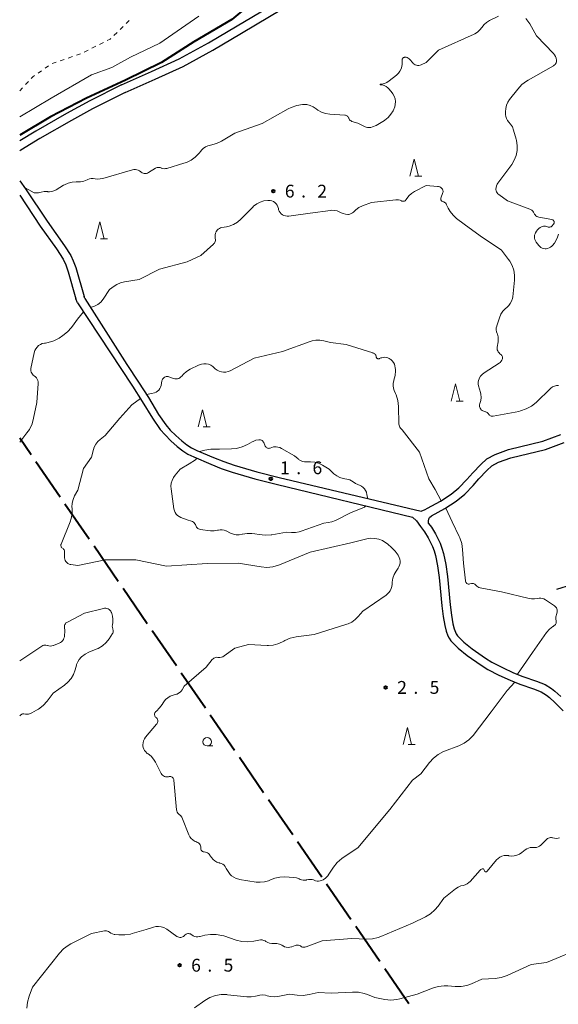
# Model space of a CAD drawing. Units: metres. Extents: x -82000 to -80000, y 33000 to 34500.
# Drawn here: x -82000 to -81842, y 33384 to 33672 of the extents above; entities that cross this region are included whole.
import ezdxf

# ---------------------------------------------------------------- set-up
doc = ezdxf.new("R2010")
doc.units = ezdxf.units.M
for name, color, linetype, lineweight in [('110600_大字・町・丁目界', 7, 'Continuous', 40), ('210100_道路縁(街区線)', 7, 'Continuous', 30), ('630100_植生界', 7, 'Continuous', 30), ('633100_広葉樹林', 7, 'Continuous', 13), ('633200_針葉樹林', 7, 'Continuous', 13), ('710100_等高線(計曲線)', 7, 'Continuous', 40), ('710200_等高線(主曲線)', 7, 'Continuous', 13), ('731200_図化機測定による標高点', 7, 'Continuous', 40)]:
    doc.layers.add(name, color=color, linetype=linetype, lineweight=lineweight)
doc.styles.add('Style-WORKING', font='MS Gothic.ttf')

msp = doc.modelspace()

# ---------------------------------------------------------------- linework, layer by layer
at = {"layer": '110600_大字・町・丁目界', "linetype": 'Continuous', "lineweight": 40}
for p, q in [((-81996.676, 33544.704), (-82000, 33549.53)), ((-81988.168, 33532.351), (-81995.258, 33542.645)), ((-81979.659, 33519.998), (-81986.75, 33530.292)), ((-81971.151, 33507.644), (-81978.241, 33517.939)), ((-81962.642, 33495.291), (-81969.733, 33505.585)), ((-81954.134, 33482.938), (-81961.224, 33493.232)), ((-81945.625, 33470.584), (-81952.715, 33480.879)), ((-81937.117, 33458.231), (-81944.207, 33468.525)), ((-81928.608, 33445.878), (-81935.698, 33456.172)), ((-81920.099, 33433.524), (-81927.19, 33443.819)), ((-81911.591, 33421.171), (-81918.681, 33431.465)), ((-81903.082, 33408.818), (-81910.173, 33419.112)), ((-81894.574, 33396.464), (-81901.664, 33406.759)), ((-81886.065, 33384.111), (-81893.156, 33394.405))]:
    msp.add_line(p, q, dxfattribs=at)
at = {"layer": '210100_道路縁(街区線)', "linetype": 'Continuous', "lineweight": 30, "flags": 128}
for points in [[(-81970.18, 33652.92), (-81961.39, 33656.82), (-81953.31, 33660.54), (-81944.7, 33665.22), (-81936.34, 33670.16), (-81920.36, 33679.68), (-81912.99, 33683.44)], [(-81969.08, 33650.67), (-81960.36, 33654.54), (-81952.18, 33658.31), (-81943.46, 33663.05), (-81935.07, 33668.01), (-81919.15, 33677.49), (-81912.17, 33681.05)], [(-81970.18, 33652.92), (-81979.45, 33648.25), (-81986.29, 33644.51), (-81995.32, 33639.34), (-82000, 33636.49)], [(-81969.08, 33650.67), (-81978.72, 33645.88), (-81984.84, 33642.52), (-81994.07, 33637.19), (-81999.67, 33633.79), (-82000, 33633.59)], [(-82000, 33624.87), (-81998.31, 33622.47), (-81991.97, 33612.99), (-81986.86, 33605.85), (-81985.07, 33603.02), (-81984.3, 33601.4), (-81983.61, 33599.47), (-81981.12, 33590.97)], [(-82000, 33620.59), (-81993.99, 33611.61), (-81989.2, 33604.93), (-81987.28, 33601.93), (-81986.51, 33600.25), (-81985.81, 33598.24), (-81983.54, 33590.31)], [(-81983.12, 33589.17), (-81983.54, 33590.31)], [(-81980.92, 33590.43), (-81981.12, 33590.97)], [(-81980.92, 33590.43), (-81968.64, 33571.13), (-81965.21, 33565.96), (-81962.34, 33561.42), (-81959.33, 33556.51), (-81957.21, 33553.42), (-81955.91, 33551.93), (-81954.29, 33550.31), (-81952.59, 33548.77), (-81951.05, 33547.57), (-81949.73, 33546.77), (-81948.12, 33545.97), (-81943.25, 33543.87), (-81940.27, 33542.7), (-81937.18, 33541.63), (-81930.58, 33539.7), (-81924.06, 33538.08), (-81882.45, 33528.2)], [(-81983.12, 33589.17), (-81970.4, 33569.98), (-81966.98, 33564.82), (-81964.12, 33560.31), (-81961.09, 33555.37), (-81958.87, 33552.13), (-81957.45, 33550.5), (-81955.74, 33548.78), (-81953.94, 33547.16), (-81952.25, 33545.83), (-81950.74, 33544.92), (-81949.01, 33544.06), (-81944.05, 33541.93), (-81941.01, 33540.72), (-81937.82, 33539.62), (-81931.13, 33537.66), (-81924.56, 33536.03), (-81885.06, 33526.49)], [(-81880.65, 33529.06), (-81876.84, 33531.12), (-81873.75, 33533.18), (-81871.44, 33535.02), (-81869.12, 33537.46), (-81867.42, 33539.38), (-81865.03, 33541.9), (-81863.25, 33543.5), (-81860.86, 33544.8), (-81856.93, 33546.24), (-81846.85, 33548.65), (-81841.61, 33550.63)], [(-81879.46, 33526.86), (-81875.54, 33528.98), (-81872.28, 33531.16), (-81869.74, 33533.17), (-81867.28, 33535.77), (-81865.58, 33537.68), (-81863.28, 33540.11), (-81861.8, 33541.45), (-81859.83, 33542.51), (-81856.21, 33543.84), (-81846.11, 33546.26), (-81840.63, 33548.32)], [(-81882.45, 33528.2), (-81881.36, 33528.68), (-81880.65, 33529.06)], [(-81885.06, 33526.49), (-81883.84, 33525.4), (-81882.7, 33523.75), (-81881.53, 33522.17), (-81880.45, 33520.38), (-81879.18, 33517.87), (-81878.69, 33516.64), (-81878.29, 33515.27), (-81877.67, 33512.18), (-81877.24, 33508.86), (-81876.47, 33500.53), (-81876.05, 33497.4), (-81875.58, 33494.76), (-81875.17, 33493.13), (-81874.69, 33491.78), (-81874.3, 33491.06), (-81873.78, 33490.32), (-81873.16, 33489.58), (-81871.66, 33488.11), (-81869.06, 33486), (-81864.94, 33483.15), (-81862.96, 33481.95), (-81859.77, 33480.28), (-81856.46, 33478.75), (-81853.59, 33477.58), (-81849.61, 33476.26), (-81847.35, 33475.37), (-81845.78, 33474.39), (-81844.97, 33473.76), (-81843.35, 33472.28), (-81840.96, 33469.79)], [(-81880.34, 33524.64), (-81880.39, 33525.31), (-81880.26, 33525.95), (-81880.05, 33526.38), (-81879.46, 33526.86)], [(-81880.34, 33524.64), (-81879.51, 33523.52), (-81878.33, 33521.56), (-81876.96, 33518.87), (-81876.4, 33517.43), (-81875.93, 33515.85), (-81875.27, 33512.57), (-81874.83, 33509.12), (-81874.05, 33500.8), (-81873.65, 33497.78), (-81873.2, 33495.27), (-81872.85, 33493.84), (-81872.46, 33492.78), (-81872.23, 33492.34), (-81871.85, 33491.8), (-81871.37, 33491.23), (-81870.04, 33489.92), (-81867.6, 33487.94), (-81863.62, 33485.19), (-81861.77, 33484.07), (-81858.7, 33482.46), (-81855.49, 33480.97), (-81852.75, 33479.85), (-81848.78, 33478.54), (-81846.25, 33477.54), (-81844.39, 33476.38), (-81843.41, 33475.61), (-81841.65, 33474.02)], [(-81842.77, 33505.44), (-81838.37, 33506.75), (-81834.97, 33507.99), (-81831.86, 33509.35), (-81829.61, 33510.69), (-81828.66, 33511.32), (-81828.31, 33511.67), (-81827.82, 33512.68), (-81827.52, 33513.69), (-81827.43, 33514.85), (-81827.41, 33519.26)]]:
    msp.add_lwpolyline(points, dxfattribs=at)
at = {"layer": '630100_植生界', "linetype": 'Continuous', "lineweight": 13}
for p, q in [((-81970.617, 33669.081), (-81969.72, 33669.952)), ((-81972.41, 33667.339), (-81971.513, 33668.21)), ((-81978.852, 33663.615), (-81977.733, 33664.171)), ((-81976.614, 33664.727), (-81975.494, 33665.284)), ((-81983.402, 33661.561), (-81982.221, 33661.97)), ((-81981.091, 33662.502), (-81979.972, 33663.058)), ((-81992.571, 33657.736), (-81991.542, 33658.445)), ((-81990.489, 33659.106), (-81989.308, 33659.515)), ((-81988.126, 33659.925), (-81986.945, 33660.334)), ((-81985.764, 33660.743), (-81984.583, 33661.152)), ((-81994.629, 33656.316), (-81993.6, 33657.026)), ((-81998.3, 33652.963), (-81997.451, 33653.88)), ((-82000, 33651.13), (-81999.15, 33652.047))]:
    msp.add_line(p, q, dxfattribs=at)
at = {"layer": '630100_植生界', "linetype": 'Continuous', "lineweight": 13, "flags": 128}
for points in [[(-81968.824, 33670.824), (-81968.21, 33671.42), (-81967.954, 33671.72)], [(-81974.375, 33665.84), (-81973.51, 33666.27), (-81973.306, 33666.468)], [(-81996.601, 33654.797), (-81996.19, 33655.24), (-81995.658, 33655.607)]]:
    msp.add_lwpolyline(points, dxfattribs=at)
at = {"layer": '633100_広葉樹林', "linetype": 'Continuous', "lineweight": 13}
msp.add_line((-81945.15, 33459.54), (-81943.483, 33459.54), dxfattribs=at)
msp.add_circle((-81945.15, 33460.79), 1.25, dxfattribs=at)
at = {"layer": '633200_針葉樹林', "linetype": 'Continuous', "lineweight": 13}
for p, q in [((-81884.352, 33626.2), (-81882.268, 33626.2)), ((-81976.352, 33607.87), (-81974.268, 33607.87)), ((-81872.242, 33560.42), (-81870.158, 33560.42)), ((-81946.292, 33552.86), (-81944.208, 33552.86)), ((-81886.332, 33459.99), (-81884.248, 33459.99))]:
    msp.add_line(p, q, dxfattribs=at)
at = {"layer": '633200_針葉樹林', "linetype": 'Continuous', "lineweight": 13, "flags": 128}
for points in [[(-81885.81, 33626.2), (-81884.56, 33631.2), (-81883.31, 33626.2)], [(-81977.81, 33607.87), (-81976.56, 33612.87), (-81975.31, 33607.87)], [(-81873.7, 33560.42), (-81872.45, 33565.42), (-81871.2, 33560.42)], [(-81947.75, 33552.86), (-81946.5, 33557.86), (-81945.25, 33552.86)], [(-81887.79, 33459.99), (-81886.54, 33464.99), (-81885.29, 33459.99)]]:
    msp.add_lwpolyline(points, dxfattribs=at)
at = {"layer": '710100_等高線(計曲線)', "linetype": 'Continuous', "lineweight": 40, "elevation": 10, "flags": 128}
msp.add_lwpolyline([(-81927.3, 33678.27), (-81927.52, 33678.26), (-81927.74, 33678.3), (-81927.95, 33678.37), (-81928.14, 33678.47), (-81928.32, 33678.61), (-81928.47, 33678.79), (-81928.57, 33678.9), (-81928.68, 33678.99), (-81928.81, 33679.06), (-81928.95, 33679.11), (-81929.09, 33679.14), (-81929.24, 33679.13), (-81929.38, 33679.11), (-81929.52, 33679.05), (-81929.65, 33678.98), (-81929.69, 33678.94), (-81937.95, 33672.05), (-81949, 33665.52), (-81958.53, 33659.47), (-81969, 33654.31), (-81980.49, 33649), (-81991, 33643.55), (-82000, 33638.19)], dxfattribs=at)
at = {"layer": '710200_等高線(主曲線)', "linetype": 'Continuous', "lineweight": 13, "flags": 128}
for points, elevation in [([(-81947.58, 33673), (-81959, 33665.11), (-81967.55, 33661), (-81973, 33657.98), (-81979, 33655.86), (-81990.77, 33649), (-82000, 33643.54)], 12), ([(-81859.86, 33673), (-81862.52, 33671.68), (-81863.36, 33671.17), (-81864.1, 33670.52), (-81864.74, 33669.71), (-81865.32, 33668.98), (-81866.01, 33668.35), (-81866.8, 33667.86), (-81866.99, 33667.77), (-81877.38, 33663), (-81881, 33659.46), (-81882.47, 33658.76), (-81882.81, 33658.64), (-81883.16, 33658.57), (-81883.53, 33658.57), (-81883.88, 33658.63), (-81884.23, 33658.75), (-81884.54, 33658.93), (-81884.82, 33659.16), (-81884.97, 33659.32), (-81885.8, 33660.33), (-81886.02, 33660.56), (-81886.28, 33660.75), (-81886.57, 33660.88), (-81886.87, 33660.97), (-81887.21, 33661), (-81887.36, 33660.99), (-81887.51, 33660.95), (-81887.65, 33660.88), (-81887.77, 33660.8), (-81887.88, 33660.69), (-81887.97, 33660.56), (-81888.03, 33660.42), (-81888.07, 33660.28), (-81888.08, 33660.14), (-81888.1, 33659), (-81888.18, 33658.27), (-81888.38, 33657.56), (-81888.7, 33656.9), (-81889.14, 33656.3), (-81889.7, 33655.76), (-81891.84, 33654.07), (-81892.51, 33653.62), (-81893.25, 33653.3), (-81894.03, 33653.12), (-81894.48, 33653.07), (-81894.5, 33653.07), (-81894.52, 33653.06), (-81894.53, 33653.04), (-81894.54, 33653.02), (-81894.54, 33652.99)], 8), ([(-81844.25, 33613.49), (-81848.02, 33614.19), (-81848.33, 33614.28), (-81848.62, 33614.42), (-81848.89, 33614.61), (-81849.12, 33614.84), (-81849.3, 33615.11), (-81849.39, 33615.29), (-81849.59, 33615.65), (-81849.84, 33615.97), (-81850.15, 33616.25), (-81850.49, 33616.46), (-81850.72, 33616.56), (-81857.21, 33619), (-81859.79, 33620.85), (-81860.05, 33621.07), (-81860.27, 33621.33), (-81860.44, 33621.63), (-81860.55, 33621.95), (-81860.61, 33622.29), (-81860.61, 33622.39), (-81860.58, 33622.88), (-81860.47, 33623.36), (-81860.27, 33623.81), (-81860.06, 33624.14), (-81856, 33629.65), (-81855.23, 33630.9), (-81854.7, 33632.27), (-81854.4, 33633.71), (-81854.37, 33635.17), (-81854.59, 33636.63), (-81854.69, 33637), (-81855.46, 33639.66), (-81855.81, 33640.58), (-81856.32, 33641.41), (-81856.82, 33642), (-81857.2, 33642.48), (-81857.5, 33643.02), (-81857.71, 33643.61), (-81857.8, 33644.22), (-81857.81, 33644.39), (-81857.82, 33645), (-81857.76, 33645.99), (-81857.52, 33646.95), (-81857.13, 33647.85), (-81856.64, 33648.58), (-81854.25, 33651.68), (-81853.07, 33652.97), (-81851.68, 33654.02), (-81851.21, 33654.3), (-81843.79, 33658.45), (-81843.54, 33658.62), (-81843.32, 33658.83), (-81843.14, 33659.08), (-81843.01, 33659.35), (-81842.93, 33659.64), (-81842.9, 33659.95), (-81842.9, 33660.12), (-81843, 33660.67), (-81843.19, 33661.19), (-81843.46, 33661.67), (-81843.78, 33662.05), (-81848.78, 33667.22), (-81850.71, 33670.77), (-81851.24, 33671.56)], 8), ([(-81851.24, 33671.56), (-81851.9, 33672.26)], 8), ([(-81894.54, 33652.99), (-81894.53, 33652.97), (-81894.51, 33652.96), (-81894.48, 33652.94), (-81893.87, 33652.87), (-81893.29, 33652.69), (-81892.74, 33652.41), (-81892.26, 33652.04), (-81892.01, 33651.79), (-81891.25, 33650.94), (-81890.76, 33650.29), (-81890.39, 33649.57), (-81890.15, 33648.79), (-81890.05, 33647.99), (-81890.09, 33647.17), (-81890.24, 33646.49), (-81890.25, 33646.47), (-81890.7, 33645.33), (-81891.34, 33644.28), (-81892.15, 33643.37), (-81893.11, 33642.6), (-81893.23, 33642.52), (-81895.64, 33641), (-81896.73, 33640.59), (-81897.2, 33640.46), (-81897.68, 33640.41), (-81898.16, 33640.44), (-81898.62, 33640.56), (-81898.88, 33640.67), (-81901, 33641.66), (-81902.76, 33642.23), (-81903.01, 33642.33), (-81903.23, 33642.48), (-81903.43, 33642.66), (-81903.59, 33642.88), (-81903.71, 33643.12), (-81903.76, 33643.24), (-81903.83, 33643.43), (-81903.94, 33643.6), (-81904.07, 33643.75), (-81904.23, 33643.88), (-81904.41, 33643.97), (-81904.6, 33644.03), (-81904.79, 33644.06), (-81909.27, 33644.34), (-81910.48, 33644.53), (-81911.63, 33644.91), (-81912.7, 33645.5), (-81913.27, 33645.92), (-81914.08, 33646.47), (-81914.97, 33646.87), (-81915.91, 33647.11), (-81916.89, 33647.18), (-81917.23, 33647.17), (-81918.93, 33646.89), (-81920.56, 33646.32), (-81921.39, 33645.89), (-81929, 33641.56), (-81937, 33638.77)], 8), ([(-81937, 33638.77), (-81940.91, 33636.47), (-81942.41, 33635.76), (-81944.12, 33635.3), (-81944.9, 33635.09), (-81945.63, 33634.76), (-81946.28, 33634.3), (-81946.85, 33633.73), (-81946.93, 33633.65), (-81947.56, 33632.86), (-81948.61, 33631.76), (-81949.85, 33630.86), (-81951.22, 33630.18), (-81951.91, 33629.95), (-81956.89, 33628.48), (-81957.31, 33628.39), (-81957.74, 33628.38), (-81958.17, 33628.45), (-81958.58, 33628.58), (-81958.63, 33628.61), (-81958.91, 33628.71), (-81959.21, 33628.76), (-81959.51, 33628.76), (-81959.81, 33628.71), (-81960.09, 33628.61), (-81960.27, 33628.51), (-81962.31, 33627.24), (-81962.6, 33627.09), (-81962.91, 33627), (-81963.23, 33626.96), (-81963.55, 33626.98), (-81963.86, 33627.05), (-81964.16, 33627.18), (-81964.43, 33627.35), (-81964.55, 33627.45), (-81964.89, 33627.72), (-81965.28, 33627.92), (-81965.7, 33628.06), (-81966.13, 33628.12), (-81966.57, 33628.1), (-81966.95, 33628.02)], 8), ([(-81966.95, 33628.02), (-81975.7, 33625.52), (-81976.46, 33625.37), (-81977.24, 33625.36), (-81977.89, 33625.46), (-81978.46, 33625.53), (-81979.03, 33625.51), (-81979.59, 33625.38), (-81980.02, 33625.21), (-81980.25, 33625.1), (-81981.21, 33624.74), (-81982.22, 33624.55), (-81982.89, 33624.52), (-81983.47, 33624.53), (-81984.67, 33624.44), (-81985.84, 33624.15), (-81986.93, 33623.66), (-81987.13, 33623.55), (-81989.34, 33622.22), (-81989.97, 33621.91), (-81990.63, 33621.72), (-81991.32, 33621.65), (-81991.72, 33621.66), (-81991.83, 33621.67), (-81992.79, 33621.67), (-81993.73, 33621.5), (-81994.11, 33621.39), (-81994.53, 33621.28), (-81995.04, 33621.29), (-81995.74, 33621.35), (-81997.34, 33622.2), (-81998.61, 33622.9)], 8), ([(-81881, 33623.49), (-81884.46, 33621.69), (-81885.34, 33621.14), (-81886.1, 33620.43), (-81886.64, 33619.76), (-81886.99, 33619.24), (-81887.09, 33619.12), (-81887.22, 33619.01), (-81887.36, 33618.93), (-81887.51, 33618.87), (-81887.67, 33618.84), (-81887.84, 33618.84), (-81888, 33618.86), (-81888.15, 33618.92), (-81888.24, 33618.96), (-81888.66, 33619.16), (-81889.1, 33619.28), (-81889.56, 33619.32), (-81889.87, 33619.31), (-81897, 33618.5), (-81899.67, 33617.5), (-81900.7, 33617.01), (-81901.62, 33616.35), (-81902, 33616), (-81902.29, 33615.71), (-81902.61, 33615.44), (-81902.98, 33615.23), (-81903.37, 33615.08), (-81903.79, 33615.01), (-81904, 33615), (-81904.69, 33615.06), (-81905.36, 33615.24), (-81905.88, 33615.47), (-81906.3, 33615.7), (-81907.04, 33616.01), (-81907.81, 33616.19), (-81908.61, 33616.23), (-81909.07, 33616.2), (-81915, 33615.39), (-81921.27, 33614.54), (-81921.74, 33614.51), (-81922.21, 33614.57), (-81922.66, 33614.71), (-81923.08, 33614.93), (-81923.45, 33615.21), (-81923.77, 33615.56), (-81924.03, 33615.96), (-81924.21, 33616.39), (-81924.29, 33616.71), (-81924.43, 33617.21), (-81924.66, 33617.67), (-81924.96, 33618.09), (-81925.33, 33618.45), (-81925.76, 33618.74), (-81926.23, 33618.95), (-81926.73, 33619.08), (-81927.24, 33619.12), (-81927.33, 33619.12), (-81927.36, 33619.11), (-81928.5, 33618.96), (-81929.59, 33618.62), (-81930.61, 33618.09), (-81931.52, 33617.39), (-81931.77, 33617.15), (-81935.26, 33613.59)], 6), ([(-81856.92, 33601.85), (-81859, 33604.53), (-81865.23, 33608.77), (-81869.89, 33612.11), (-81872.13, 33613.8), (-81873.17, 33614.74), (-81874.03, 33615.85), (-81874.56, 33616.8), (-81875.05, 33617.85), (-81875.21, 33618.11), (-81875.4, 33618.35), (-81875.64, 33618.54), (-81875.9, 33618.69), (-81876.2, 33618.8), (-81876.33, 33618.84), (-81876.44, 33618.91), (-81876.54, 33618.99), (-81876.63, 33619.09), (-81876.69, 33619.2), (-81876.74, 33619.32), (-81876.76, 33619.45), (-81876.77, 33619.58), (-81876.74, 33619.71), (-81876.72, 33619.78), (-81876.15, 33621.39), (-81876.1, 33621.58), (-81876.09, 33621.79), (-81876.11, 33621.99), (-81876.16, 33622.18), (-81876.25, 33622.37), (-81876.36, 33622.53), (-81876.45, 33622.62), (-81876.75, 33622.86), (-81877.08, 33623.04), (-81877.44, 33623.16), (-81877.75, 33623.21), (-81881, 33623.49)], 6), ([(-81935.26, 33613.59), (-81936.26, 33612.73), (-81937.41, 33612.05), (-81938.65, 33611.58), (-81939.46, 33611.41), (-81940.8, 33611.19), (-81941.19, 33611.09), (-81941.56, 33610.92), (-81941.89, 33610.69), (-81942.18, 33610.41), (-81942.41, 33610.08), (-81942.46, 33610), (-81942.51, 33609.91), (-81942.69, 33609.48), (-81942.8, 33609.03), (-81942.83, 33608.56), (-81942.78, 33608.1), (-81942.75, 33608), (-81942.71, 33607.71), (-81942.71, 33607.41), (-81942.77, 33607.12), (-81942.88, 33606.84), (-81943.03, 33606.58), (-81943.23, 33606.36), (-81943.28, 33606.32), (-81947, 33603), (-81951, 33601.16), (-81959.06, 33599), (-81965, 33595.96), (-81969.35, 33595.27), (-81970.5, 33594.98), (-81971.59, 33594.49), (-81972.34, 33594), (-81973.68, 33593), (-81975.56, 33590.26), (-81976.28, 33589.38), (-81977.15, 33588.64), (-81978.09, 33588.21), (-81979.25, 33587.8)], 6), ([(-81842.32, 33609.24), (-81842.4, 33608.97), (-81842.59, 33608.32), (-81842.94, 33607.43), (-81843.43, 33606.62), (-81844.04, 33605.93), (-81844.24, 33605.73), (-81844.62, 33605.43), (-81845.03, 33605.2), (-81845.48, 33605.04), (-81845.95, 33604.97), (-81846.24, 33604.96), (-81846.66, 33605.01), (-81847.07, 33605.14), (-81847.45, 33605.33), (-81847.79, 33605.59), (-81848.1, 33605.93), (-81848.84, 33606.9), (-81849.07, 33607.26), (-81849.23, 33607.66), (-81849.32, 33608.08), (-81849.34, 33608.51), (-81849.28, 33608.93), (-81849.14, 33609.34), (-81849.02, 33609.59), (-81848.76, 33610.06), (-81848.46, 33610.49), (-81848.1, 33610.87), (-81847.67, 33611.17), (-81847.23, 33611.39), (-81846.98, 33611.48), (-81846.69, 33611.57), (-81846.38, 33611.6), (-81846.08, 33611.58), (-81845.78, 33611.51), (-81845.51, 33611.39), (-81845.34, 33611.32), (-81845.17, 33611.27), (-81844.99, 33611.26), (-81844.81, 33611.28), (-81844.64, 33611.33), (-81844.48, 33611.41), (-81844.33, 33611.52), (-81844.25, 33611.6), (-81843.79, 33612.11), (-81843.7, 33612.22), (-81843.63, 33612.35), (-81843.59, 33612.49), (-81843.57, 33612.64), (-81843.58, 33612.78), (-81843.61, 33612.92), (-81843.67, 33613.06), (-81843.75, 33613.18), (-81843.85, 33613.29), (-81843.96, 33613.38), (-81844.09, 33613.44), (-81844.23, 33613.48), (-81844.25, 33613.49)], 8), ([(-81859.14, 33574.04), (-81859.45, 33574.27), (-81859.71, 33574.5), (-81859.93, 33574.78), (-81860.1, 33575.08), (-81860.21, 33575.42), (-81860.26, 33575.76), (-81860.25, 33576.11), (-81860.24, 33576.21), (-81859.98, 33577.79), (-81859.92, 33578.52), (-81859.99, 33579.25), (-81860.19, 33579.96), (-81860.26, 33580.13), (-81860.44, 33580.67), (-81860.52, 33581.24), (-81860.5, 33581.81), (-81860.38, 33582.37), (-81860.36, 33582.43), (-81859.6, 33584.78), (-81859.17, 33585.79), (-81858.58, 33586.71), (-81857.83, 33587.5), (-81857.46, 33587.82), (-81856.88, 33588.35), (-81856.4, 33588.98), (-81856.03, 33589.68), (-81855.79, 33590.44), (-81855.71, 33590.93), (-81855.19, 33595.79), (-81855.16, 33597.26), (-81855.39, 33598.7), (-81855.86, 33600.09), (-81856.57, 33601.37), (-81856.92, 33601.85)], 6), ([(-81981.36, 33586.53), (-81983.03, 33584.33), (-81984.06, 33582.97), (-81984.81, 33581.9)], 6), ([(-81984.81, 33581.9), (-81985.99, 33580.62), (-81987.37, 33579.57), (-81988.48, 33578.86), (-81990.02, 33578.05), (-81991.68, 33577.53), (-81992.46, 33577.39), (-81992.78, 33577.35), (-81993.38, 33577.21), (-81993.95, 33576.97), (-81994.47, 33576.63), (-81994.92, 33576.21), (-81995.29, 33575.72), (-81995.57, 33575.17), (-81995.75, 33574.56), (-81996.7, 33569.98), (-81996.74, 33569.62), (-81996.72, 33569.26), (-81996.64, 33568.9), (-81996.49, 33568.56), (-81996.29, 33568.26), (-81996.04, 33567.99), (-81995.74, 33567.77), (-81995.4, 33567.52), (-81995.11, 33567.21), (-81994.88, 33566.86), (-81994.71, 33566.48), (-81994.61, 33566.07), (-81994.59, 33565.65), (-81994.59, 33565.53), (-81995, 33560.04), (-81995.91, 33555.39), (-81996.39, 33553.71), (-81997.16, 33552.15), (-81997.89, 33551.09), (-82000, 33548.44)], 6), ([(-81891.84, 33572.84), (-81892.25, 33573.04), (-81892.69, 33573.18), (-81893.14, 33573.23), (-81893.6, 33573.2), (-81894.05, 33573.1), (-81894.26, 33573.02), (-81894.71, 33572.83), (-81894.82, 33572.79), (-81894.94, 33572.78), (-81895.05, 33572.78), (-81895.17, 33572.8), (-81895.28, 33572.85), (-81895.38, 33572.91), (-81895.47, 33572.99), (-81895.54, 33573.08), (-81895.6, 33573.19), (-81895.63, 33573.3), (-81895.64, 33573.36), (-81895.7, 33573.6), (-81895.8, 33573.82), (-81895.93, 33574.03), (-81896.1, 33574.21), (-81896.3, 33574.35), (-81896.52, 33574.46), (-81896.61, 33574.5), (-81904.44, 33577), (-81909, 33577.51), (-81911, 33578.03), (-81912.14, 33578.23), (-81913.29, 33578.22), (-81914.43, 33578.02), (-81914.94, 33577.86), (-81923.09, 33574.91), (-81931.34, 33573), (-81938.39, 33569.28), (-81939, 33569.02), (-81939.65, 33568.87), (-81940.32, 33568.84), (-81940.98, 33568.92), (-81941.62, 33569.12), (-81942.22, 33569.42), (-81942.75, 33569.83), (-81943, 33570.07), (-81943.51, 33570.54), (-81944.09, 33570.91), (-81944.72, 33571.17), (-81945.39, 33571.31), (-81946.08, 33571.34), (-81946.76, 33571.25), (-81947.41, 33571.05), (-81947.65, 33570.94), (-81950.14, 33569.71), (-81951.17, 33569.08), (-81952.08, 33568.28), (-81952.54, 33567.74), (-81952.8, 33567.46), (-81953.1, 33567.23), (-81953.44, 33567.06), (-81953.81, 33566.94), (-81954.19, 33566.9), (-81954.57, 33566.91), (-81954.94, 33567), (-81955.01, 33567.02), (-81956.32, 33567.49)], 4), ([(-81876.64, 33531.25), (-81878.44, 33534.58), (-81880.28, 33537.72), (-81883, 33545.47), (-81888.03, 33551.97), (-81888.52, 33552.48), (-81888.72, 33552.74), (-81888.87, 33553.03), (-81888.97, 33553.33), (-81889.01, 33553.66), (-81889.02, 33553.71), (-81889.14, 33558.87), (-81889.33, 33560.6), (-81889.83, 33562.27), (-81889.96, 33562.6), (-81890.35, 33563.51), (-81890.58, 33564.2), (-81890.69, 33564.92), (-81890.67, 33565.64), (-81890.52, 33566.36), (-81890.47, 33566.53), (-81890.13, 33567.88), (-81890.03, 33569.27), (-81890.04, 33569.69), (-81890.07, 33570.16), (-81890.16, 33570.72), (-81890.34, 33571.25), (-81890.61, 33571.74), (-81890.96, 33572.18), (-81891.38, 33572.55), (-81891.59, 33572.69), (-81891.84, 33572.84)], 4), ([(-81842.35, 33565), (-81842.93, 33564.95), (-81843.49, 33564.8), (-81844.02, 33564.55), (-81844.5, 33564.22), (-81844.66, 33564.07), (-81848.85, 33560.03), (-81850.21, 33558.94), (-81851.74, 33558.1), (-81853.39, 33557.53), (-81853.92, 33557.41), (-81861.44, 33555.99), (-81861.64, 33555.97), (-81861.84, 33555.98), (-81862.03, 33556.03), (-81862.21, 33556.11), (-81862.38, 33556.22), (-81862.52, 33556.36), (-81862.57, 33556.43), (-81862.87, 33556.76), (-81863.21, 33557.03), (-81863.6, 33557.24), (-81863.66, 33557.27), (-81864.42, 33557.58), (-81864.67, 33557.7), (-81864.89, 33557.87), (-81865.08, 33558.07), (-81865.23, 33558.3), (-81865.34, 33558.56), (-81865.4, 33558.83), (-81865.42, 33559.1), (-81865.38, 33559.38), (-81865.32, 33559.59), (-81865.28, 33559.72), (-81865.04, 33560.6), (-81864.96, 33561.5), (-81865.04, 33562.4), (-81865.16, 33562.91), (-81865.71, 33564.84), (-81865.81, 33565.37), (-81865.81, 33565.91), (-81865.73, 33566.44), (-81865.55, 33566.95), (-81865.51, 33567.03), (-81865.14, 33567.66), (-81864.66, 33568.21), (-81864.1, 33568.66), (-81864.01, 33568.72), (-81859.71, 33571.48), (-81859.38, 33571.73), (-81859.1, 33572.04), (-81858.88, 33572.39), (-81858.73, 33572.73), (-81858.68, 33572.93), (-81858.67, 33573.14), (-81858.69, 33573.34), (-81858.75, 33573.53), (-81858.84, 33573.71), (-81858.96, 33573.88), (-81859.11, 33574.02), (-81859.14, 33574.04)], 6), ([(-81956.32, 33567.49), (-81956.58, 33567.56), (-81956.84, 33567.59), (-81957.11, 33567.56), (-81957.37, 33567.49), (-81957.62, 33567.37), (-81957.85, 33567.21), (-81958.05, 33567.01), (-81958.21, 33566.78), (-81958.32, 33566.52), (-81958.38, 33566.29), (-81958.63, 33564.99), (-81958.76, 33564.51), (-81958.98, 33564.06), (-81959.27, 33563.65), (-81959.63, 33563.3), (-81960.04, 33563.02), (-81960.5, 33562.81), (-81961.4, 33562.61), (-81962.89, 33562.3)], 4), ([(-81964.67, 33561.18), (-81967.16, 33559.3), (-81970.7, 33555.44), (-81975, 33550.32), (-81976.47, 33549.19), (-81977.16, 33548.56), (-81977.74, 33547.8), (-81978.17, 33546.97), (-81978.41, 33546.28), (-81979, 33544.03), (-81981.34, 33540.66), (-81983, 33534.38), (-81983.91, 33532.69), (-81984.36, 33531.66), (-81984.63, 33530.56), (-81984.69, 33529.43), (-81984.67, 33529.09), (-81984.67, 33529), (-81984.68, 33527.51), (-81984.94, 33526.04), (-81985.25, 33525.14), (-81987.87, 33518.58), (-81987.91, 33518.42), (-81987.93, 33518.26), (-81987.93, 33518.09), (-81987.89, 33517.93), (-81987.82, 33517.78), (-81987.73, 33517.64), (-81987.62, 33517.52), (-81987.48, 33517.42), (-81987.29, 33517.28), (-81987.13, 33517.11), (-81987, 33516.91), (-81986.91, 33516.7), (-81986.85, 33516.47), (-81986.84, 33516.23), (-81986.84, 33516.2), (-81986.9, 33514.91), (-81986.89, 33514.52), (-81986.8, 33514.15), (-81986.66, 33513.79), (-81986.45, 33513.46), (-81986.19, 33513.18), (-81985.89, 33512.94), (-81985.55, 33512.76)], 4), ([(-81925.75, 33547), (-81926.72, 33546.65), (-81926.91, 33546.61), (-81927.1, 33546.59), (-81927.3, 33546.61), (-81927.49, 33546.66), (-81927.66, 33546.74), (-81927.82, 33546.85), (-81927.96, 33546.99), (-81928.07, 33547.15), (-81928.11, 33547.25), (-81928.57, 33548.26), (-81928.69, 33548.48), (-81928.85, 33548.67), (-81929.05, 33548.84), (-81929.26, 33548.97), (-81929.5, 33549.06), (-81929.75, 33549.11), (-81930, 33549.11), (-81930.04, 33549.11), (-81930.89, 33548.94), (-81931.7, 33548.64), (-81931.99, 33548.48), (-81933.3, 33547.75), (-81934.89, 33547.02), (-81936.57, 33546.59), (-81938.02, 33546.45), (-81941.5, 33546.38), (-81944.1, 33546.31), (-81945.8, 33546.05), (-81947.36, 33545.64)], 2), ([(-81898.11, 33531.92), (-81898.35, 33533.02), (-81898.53, 33533.74), (-81898.75, 33534.26), (-81899.07, 33534.74), (-81899.46, 33535.15), (-81899.92, 33535.48), (-81900.36, 33535.71), (-81901.73, 33536.27), (-81902.36, 33536.77), (-81902.87, 33537.1), (-81903.42, 33537.34), (-81903.79, 33537.44), (-81905.31, 33537.76), (-81906.3, 33538.06), (-81907.22, 33538.53), (-81908.04, 33539.15), (-81908.23, 33539.32), (-81909.47, 33540.53), (-81911.41, 33541.69), (-81912.5, 33542.22), (-81913.66, 33542.55), (-81914.87, 33542.68), (-81915.33, 33542.67), (-81916.02, 33542.63), (-81916.65, 33542.66), (-81917.26, 33542.79), (-81917.84, 33543.02), (-81918.37, 33543.35), (-81918.52, 33543.48), (-81919.61, 33544.39), (-81923.4, 33546.59), (-81923.89, 33546.82), (-81924.4, 33546.95), (-81924.93, 33547), (-81925.75, 33547)], 2), ([(-81948.14, 33543.68), (-81948.58, 33543.22), (-81950.39, 33542.06), (-81953, 33540.49), (-81954.51, 33538.75), (-81955.02, 33538.03), (-81955.41, 33537.23), (-81955.65, 33536.38), (-81955.74, 33535.5), (-81955.69, 33534.72), (-81954.85, 33528.89), (-81954.73, 33528.35), (-81954.51, 33527.83), (-81954.2, 33527.36), (-81953.82, 33526.95), (-81953.37, 33526.62), (-81952.87, 33526.36), (-81952.79, 33526.33), (-81951, 33525.66), (-81949.71, 33525.29), (-81949.41, 33525.17)], 2), ([(-81907.2, 33525.66), (-81903.13, 33527.69), (-81899.12, 33529.38), (-81898.6, 33529.76)], 2), ([(-81871.37, 33520.77), (-81873.46, 33525.14), (-81875.31, 33529.13)], 4), ([(-81949.41, 33525.17), (-81949.14, 33525.01), (-81948.9, 33524.8), (-81948.7, 33524.55), (-81948.55, 33524.27), (-81948.45, 33524), (-81948.36, 33523.75), (-81948.23, 33523.52), (-81948.06, 33523.31), (-81947.86, 33523.14), (-81947.63, 33523.01), (-81947.38, 33522.92), (-81947.16, 33522.88), (-81944.19, 33522.51), (-81943.12, 33522.48), (-81942.07, 33522.63), (-81941.84, 33522.68), (-81941.29, 33522.78), (-81940.74, 33522.79), (-81940.19, 33522.69), (-81939.66, 33522.5), (-81939.6, 33522.47), (-81938.25, 33521.81), (-81937.45, 33521.51), (-81936.6, 33521.34), (-81935.74, 33521.33), (-81934.89, 33521.46), (-81934.79, 33521.49), (-81933.43, 33521.73), (-81932.04, 33521.73), (-81931.18, 33521.61), (-81929.88, 33521.36), (-81928.15, 33521.17), (-81926.41, 33521.29), (-81926.21, 33521.33), (-81921.91, 33522.09), (-81920.45, 33521.96), (-81919.31, 33521.96), (-81918.19, 33522.15), (-81917.63, 33522.33), (-81911, 33524.74), (-81909.68, 33524.87), (-81908.6, 33525.07), (-81907.59, 33525.46), (-81907.2, 33525.66)], 2), ([(-81985.55, 33512.76), (-81985.18, 33512.64), (-81985, 33512.61), (-81983, 33512.33), (-81975, 33513.97), (-81966.01, 33513.99), (-81957, 33512.12), (-81945.12, 33512.88), (-81936.03, 33513), (-81929.36, 33511.9), (-81927.62, 33511.77), (-81925.89, 33511.94), (-81924.21, 33512.41), (-81923.94, 33512.52), (-81915, 33516.19), (-81903.04, 33518.96), (-81898.42, 33520.1), (-81897.26, 33520.29), (-81896.07, 33520.27), (-81894.91, 33520.04), (-81893.81, 33519.61), (-81892.8, 33519), (-81892.34, 33518.64), (-81891.05, 33517.52), (-81890.06, 33516.5), (-81889.27, 33515.32), (-81888.94, 33514.66), (-81888.76, 33514.13), (-81888.67, 33513.57), (-81888.69, 33513.01), (-81888.8, 33512.46), (-81889, 33511.93), (-81889.25, 33511.51), (-81889.81, 33510.71), (-81890.38, 33509.71), (-81890.78, 33508.62), (-81890.98, 33507.48), (-81891, 33506.91), (-81891.06, 33506.23), (-81891.24, 33505.57), (-81891.53, 33504.95), (-81891.92, 33504.39), (-81892.4, 33503.9), (-81892.73, 33503.66), (-81899.61, 33499), (-81900.93, 33497.37), (-81901.78, 33496.5), (-81902.75, 33495.79), (-81903.84, 33495.27), (-81904.26, 33495.12), (-81913.85, 33492.15), (-81919.1, 33491.44), (-81920.8, 33491.05), (-81922.4, 33490.38), (-81922.67, 33490.23), (-81923.1, 33489.99), (-81924.4, 33489.4), (-81925.78, 33489.04), (-81927.2, 33488.93), (-81927.6, 33488.94), (-81933, 33489.26), (-81937, 33488.1), (-81940.17, 33485.88), (-81940.55, 33485.66), (-81940.96, 33485.51)], 4), ([(-81847.99, 33502.76), (-81848.41, 33502.68), (-81849.29, 33502.53), (-81850.17, 33502.54), (-81850.88, 33502.65), (-81859, 33504.59), (-81865.25, 33505.8), (-81865.59, 33505.9), (-81865.92, 33506.06), (-81866.21, 33506.27), (-81866.46, 33506.53), (-81866.52, 33506.61), (-81866.65, 33506.77), (-81866.81, 33506.89), (-81866.99, 33506.99), (-81867.18, 33507.06), (-81867.38, 33507.09), (-81867.58, 33507.08), (-81867.78, 33507.04), (-81868.22, 33506.92), (-81868.4, 33506.88), (-81868.58, 33506.88), (-81868.76, 33506.91), (-81868.94, 33506.97), (-81869.1, 33507.06), (-81869.25, 33507.17), (-81869.37, 33507.31), (-81869.46, 33507.47), (-81869.53, 33507.65), (-81869.56, 33507.83), (-81870.11, 33513), (-81870.37, 33517.03), (-81870.64, 33518.76), (-81871.2, 33520.41), (-81871.37, 33520.77)], 4), ([(-81854.34, 33480.5), (-81849.95, 33486.9), (-81845.78, 33492.76), (-81844.96, 33493.68), (-81844, 33494.45), (-81843.89, 33494.52), (-81843.55, 33494.73), (-81843.37, 33494.87), (-81843.22, 33495.03), (-81843.11, 33495.22), (-81843.02, 33495.42), (-81842.97, 33495.63), (-81842.96, 33495.86), (-81842.99, 33496.07), (-81843, 33496.11), (-81843.08, 33496.64), (-81843.08, 33497.18), (-81842.98, 33497.71), (-81842.93, 33497.87), (-81842.76, 33498.35), (-81842.68, 33498.67), (-81842.66, 33498.99), (-81842.69, 33499.32), (-81842.78, 33499.63), (-81842.93, 33499.92), (-81843.12, 33500.18), (-81843.35, 33500.41), (-81843.48, 33500.5), (-81846.13, 33502.29), (-81846.56, 33502.53), (-81847.02, 33502.69), (-81847.5, 33502.76), (-81847.99, 33502.76)], 4), ([(-82000, 33484.45), (-81993.52, 33488.74), (-81993.24, 33488.89), (-81992.94, 33488.99), (-81992.62, 33489.04), (-81992.3, 33489.03), (-81991.99, 33488.97), (-81991.87, 33488.93), (-81991.46, 33488.81), (-81991.03, 33488.77), (-81990.6, 33488.81), (-81990.18, 33488.92), (-81990.13, 33488.94), (-81988.42, 33489.59), (-81988.05, 33489.77), (-81987.72, 33490.01), (-81987.43, 33490.31), (-81987.2, 33490.65), (-81987.03, 33491.03), (-81986.93, 33491.43), (-81986.91, 33491.66), (-81986.82, 33493.18), (-81986.91, 33494.25), (-81986.91, 33494.53), (-81986.86, 33494.8), (-81986.76, 33495.06), (-81986.62, 33495.3), (-81986.45, 33495.51), (-81986.23, 33495.69), (-81986.05, 33495.8), (-81981, 33498.38), (-81975.48, 33499.77), (-81975.14, 33499.83), (-81974.79, 33499.82), (-81974.45, 33499.76), (-81974.13, 33499.63), (-81973.84, 33499.46), (-81973.58, 33499.23), (-81973.36, 33498.96), (-81973.19, 33498.66), (-81973.16, 33498.6), (-81973.04, 33498.28), (-81972.79, 33497.48), (-81972.69, 33496.65), (-81972.73, 33495.81), (-81972.76, 33495.64), (-81972.88, 33494.96), (-81972.91, 33494.56), (-81972.88, 33494.16), (-81972.78, 33493.78), (-81972.72, 33493.64), (-81972.65, 33493.43), (-81972.61, 33493.21), (-81972.62, 33492.98), (-81972.66, 33492.77), (-81972.74, 33492.56), (-81972.82, 33492.42), (-81973.84, 33490.88), (-81974.72, 33489.77), (-81975.78, 33488.83), (-81976.99, 33488.09), (-81977.6, 33487.81), (-81979.72, 33486.96), (-81980.85, 33486.39), (-81981.86, 33485.63)], 6), ([(-81981.86, 33485.63), (-81982, 33485.5), (-81982.57, 33484.86), (-81983.02, 33484.12), (-81983.34, 33483.33), (-81983.36, 33483.22), (-81983.76, 33481.78), (-81984.25, 33480.46), (-81984.96, 33479.25), (-81985.87, 33478.18), (-81986.87, 33477.34), (-81990.18, 33475), (-81991.91, 33472.69), (-81993.08, 33471.4), (-81994.45, 33470.32), (-81995.04, 33469.97), (-81996.4, 33469.21), (-81996.88, 33469), (-81997.38, 33468.87), (-81997.9, 33468.83), (-81998.27, 33468.86), (-81998.8, 33468.93), (-81998.98, 33468.94), (-81999.17, 33468.92), (-81999.35, 33468.87), (-81999.51, 33468.78), (-81999.63, 33468.69), (-82000, 33468.39)], 6), ([(-81940.96, 33485.51), (-81941.39, 33485.43), (-81941.83, 33485.43), (-81942, 33485.45), (-81942.3, 33485.48), (-81942.6, 33485.44), (-81942.89, 33485.36), (-81943.17, 33485.23), (-81943.41, 33485.05), (-81943.63, 33484.82), (-81945.38, 33482.62), (-81951.82, 33477), (-81952.41, 33476), (-81952.7, 33475.59), (-81953.07, 33475.23), (-81953.48, 33474.95), (-81953.95, 33474.74), (-81954.12, 33474.68), (-81955.12, 33474.4), (-81955.92, 33474.09), (-81956.65, 33473.65), (-81957.3, 33473.09), (-81957.84, 33472.43), (-81958, 33472.18), (-81958.28, 33471.7), (-81959.03, 33470.66), (-81959.95, 33469.77), (-81960.11, 33469.64), (-81960.25, 33469.51), (-81960.36, 33469.36), (-81960.45, 33469.19), (-81960.51, 33469), (-81960.53, 33468.81), (-81960.53, 33468.62), (-81960.48, 33468.43), (-81960.41, 33468.25), (-81960.3, 33468.09), (-81960.17, 33467.95), (-81960.12, 33467.91), (-81960.11, 33467.89), (-81959.93, 33467.73), (-81959.79, 33467.53), (-81959.68, 33467.31), (-81959.61, 33467.08), (-81959.59, 33466.84), (-81959.6, 33466.59), (-81959.66, 33466.36), (-81959.76, 33466.14), (-81959.9, 33465.93), (-81959.92, 33465.91), (-81963.13, 33462.09), (-81963.48, 33461.59), (-81963.74, 33461.04), (-81963.9, 33460.46), (-81963.95, 33459.85), (-81963.94, 33459.58), (-81963.86, 33459.09), (-81963.69, 33458.61), (-81963.44, 33458.17), (-81963.12, 33457.78), (-81962.74, 33457.45), (-81962.65, 33457.38), (-81962.42, 33457.23), (-81961.54, 33456.54), (-81960.8, 33455.7)], 4), ([(-81869.95, 33460.35), (-81868.53, 33461.37), (-81867.3, 33462.64), (-81861.99, 33469.48), (-81857.32, 33475.79), (-81855.13, 33478.21)], 4), ([(-81942.9, 33425.94), (-81942.32, 33425.6), (-81941.68, 33425.37), (-81941.56, 33425.34), (-81941.45, 33425.31), (-81941, 33425.16), (-81940.57, 33424.94), (-81940.19, 33424.64), (-81939.87, 33424.28), (-81939.62, 33423.88), (-81939.56, 33423.74), (-81939.54, 33423.7), (-81939.03, 33422.78), (-81938.37, 33421.96), (-81938, 33421.6), (-81937.35, 33421.13), (-81936.64, 33420.77), (-81935.87, 33420.55), (-81935.68, 33420.51), (-81930.81, 33419.74), (-81929.6, 33419.66), (-81928.39, 33419.79), (-81927.22, 33420.12), (-81926.61, 33420.39), (-81925.28, 33420.91), (-81923.87, 33421.2), (-81922.39, 33421.24), (-81919.87, 33421.07), (-81919, 33420.93), (-81918.16, 33420.65), (-81917.92, 33420.53), (-81917.51, 33420.37), (-81917.08, 33420.28), (-81916.63, 33420.26), (-81916.19, 33420.33), (-81916.02, 33420.38), (-81916, 33420.38), (-81915.46, 33420.5), (-81914.9, 33420.52), (-81914.35, 33420.45), (-81914.01, 33420.35), (-81913.41, 33420.14), (-81912.97, 33420.03), (-81912.52, 33420), (-81912.06, 33420.05), (-81911.62, 33420.17), (-81911.21, 33420.37), (-81910.45, 33420.92), (-81909.8, 33421.59), (-81909.49, 33422.02), (-81908.13, 33424.08), (-81907.05, 33425.45), (-81905.75, 33426.61), (-81905.28, 33426.94), (-81901, 33429.76), (-81891.71, 33441), (-81885, 33449.5), (-81882.56, 33451.44), (-81880.07, 33454.72), (-81878.9, 33456.01), (-81877.52, 33457.08), (-81875.98, 33457.89), (-81875.66, 33458.02), (-81871.52, 33459.59), (-81869.95, 33460.35)], 4), ([(-81960.8, 33455.7), (-81960.23, 33454.78), (-81958.55, 33451.47), (-81958.39, 33451.2), (-81958.18, 33450.97), (-81957.93, 33450.78), (-81957.66, 33450.63), (-81957.36, 33450.53), (-81957.05, 33450.49), (-81956.74, 33450.5), (-81956.44, 33450.56), (-81956.23, 33450.61), (-81956.01, 33450.62), (-81955.8, 33450.59), (-81955.6, 33450.52), (-81955.41, 33450.42), (-81955.24, 33450.29), (-81955.1, 33450.13), (-81954.99, 33449.95), (-81954.91, 33449.75), (-81954.86, 33449.54), (-81954.86, 33449.51), (-81954.06, 33440.86), (-81954, 33440.53), (-81953.88, 33440.22), (-81953.71, 33439.93), (-81953.5, 33439.68), (-81953.31, 33439.51), (-81952.91, 33439.16), (-81952.59, 33438.74), (-81952.34, 33438.27), (-81952.32, 33438.22), (-81950.46, 33433.55), (-81950.19, 33433), (-81949.82, 33432.5), (-81949.37, 33432.08), (-81948.85, 33431.74), (-81948.44, 33431.56), (-81948.12, 33431.43), (-81947.85, 33431.3), (-81947.6, 33431.12), (-81947.39, 33430.9), (-81947.22, 33430.65), (-81947.09, 33430.37), (-81947.02, 33430.07), (-81947, 33429.8), (-81947, 33429.59), (-81946.98, 33429.41), (-81946.94, 33429.24), (-81946.86, 33429.07), (-81946.76, 33428.93), (-81946.63, 33428.8), (-81946.48, 33428.7), (-81946.32, 33428.62), (-81946.15, 33428.57), (-81946, 33428.56), (-81945.65, 33428.52), (-81945.32, 33428.42), (-81945.01, 33428.26), (-81944.73, 33428.05), (-81944.49, 33427.8), (-81944.43, 33427.71), (-81943.85, 33426.89), (-81943.42, 33426.37), (-81942.9, 33425.94)], 4), ([(-81871.71, 33418.24), (-81870.92, 33418.59), (-81870.23, 33418.77), (-81869.61, 33418.94), (-81869.04, 33419.22), (-81868.52, 33419.59), (-81868.17, 33419.93), (-81865.27, 33423.19), (-81865.07, 33423.37), (-81864.84, 33423.52), (-81864.62, 33423.62), (-81864.56, 33423.64), (-81864.49, 33423.64), (-81864.42, 33423.64), (-81864.35, 33423.62), (-81864.29, 33423.59), (-81864.23, 33423.55), (-81864.18, 33423.5), (-81864.14, 33423.44), (-81864.11, 33423.38), (-81863.99, 33423.01), (-81863.95, 33422.94), (-81863.91, 33422.88), (-81863.85, 33422.82), (-81863.79, 33422.78), (-81863.72, 33422.74), (-81863.64, 33422.72), (-81863.57, 33422.72), (-81863.49, 33422.72), (-81863.41, 33422.74), (-81863.34, 33422.77), (-81863.28, 33422.82), (-81863.22, 33422.88), (-81860.41, 33426.22), (-81859.95, 33426.67), (-81859.43, 33427.03), (-81858.85, 33427.3), (-81858.23, 33427.46), (-81857.6, 33427.52), (-81856.96, 33427.46), (-81856.86, 33427.44), (-81856.06, 33427.35), (-81855.26, 33427.4), (-81854.48, 33427.58), (-81853.74, 33427.9), (-81853.03, 33428.37), (-81852.04, 33429.17), (-81851.59, 33429.47), (-81851.1, 33429.69), (-81850.58, 33429.82), (-81850.04, 33429.86), (-81849.68, 33429.83), (-81849.21, 33429.81), (-81848.74, 33429.87), (-81848.29, 33430.01), (-81847.87, 33430.22), (-81847.5, 33430.5), (-81847.41, 33430.59), (-81845.74, 33432.26), (-81845.52, 33432.45), (-81845.26, 33432.59), (-81844.98, 33432.7), (-81844.69, 33432.75), (-81844.39, 33432.75), (-81844.1, 33432.7)], 6), ([(-81844.1, 33432.7), (-81844, 33432.67), (-81843.46, 33432.54), (-81842.91, 33432.51), (-81842.36, 33432.57), (-81842, 33432.67)], 6), ([(-81949.66, 33404.34), (-81949.25, 33404.06), (-81948.8, 33403.86), (-81948.32, 33403.75), (-81947.83, 33403.72), (-81947.34, 33403.77), (-81947.18, 33403.81), (-81945.78, 33404.17), (-81944.14, 33404.45), (-81942.47, 33404.44), (-81940.83, 33404.14), (-81940.28, 33403.97), (-81936.66, 33402.74), (-81935.02, 33402.34), (-81933.34, 33402.22), (-81931.51, 33402.44), (-81930.01, 33402.76), (-81929.54, 33402.82), (-81929.07, 33402.8), (-81928.62, 33402.69), (-81928.19, 33402.51), (-81927.95, 33402.36), (-81927.41, 33402.07), (-81926.84, 33401.87), (-81926.24, 33401.78), (-81925.86, 33401.78), (-81925.58, 33401.79), (-81924.78, 33401.75), (-81923.99, 33401.57), (-81923.25, 33401.26), (-81922.95, 33401.09), (-81922.92, 33401.08), (-81922.47, 33400.84), (-81921.98, 33400.69), (-81921.47, 33400.63), (-81920.96, 33400.65), (-81920.46, 33400.77), (-81920.34, 33400.81), (-81919.36, 33401.18), (-81919.06, 33401.26), (-81918.75, 33401.29), (-81918.44, 33401.26), (-81918.14, 33401.18), (-81917.86, 33401.06), (-81917.75, 33400.99), (-81917.48, 33400.84), (-81917.19, 33400.74), (-81916.88, 33400.7), (-81916.57, 33400.7), (-81916.27, 33400.76), (-81916.15, 33400.8), (-81911.45, 33402.55), (-81902.75, 33403.25), (-81898.52, 33403.08), (-81896.78, 33403.17), (-81895.08, 33403.56), (-81894.28, 33403.85), (-81885, 33407.73), (-81881.27, 33409.55), (-81879.77, 33410.45), (-81878.46, 33411.59), (-81877.53, 33412.7), (-81875.87, 33415), (-81872.43, 33417.76), (-81871.71, 33418.24)], 6), ([(-81997.86, 33382.83), (-81997.72, 33384.57), (-81997.23, 33386.39), (-81996.25, 33389), (-81988.37, 33398.93), (-81987.17, 33400.2), (-81985.77, 33401.23), (-81985.04, 33401.64), (-81979, 33404.69), (-81975.22, 33405.47), (-81974.91, 33405.51), (-81974.59, 33405.49), (-81974.29, 33405.42), (-81974, 33405.29), (-81973.74, 33405.12), (-81973.67, 33405.07), (-81973.28, 33404.78), (-81972.83, 33404.57), (-81972.36, 33404.43), (-81972.11, 33404.39), (-81970.98, 33404.28), (-81969.24, 33404.26), (-81967.52, 33404.54), (-81967.09, 33404.65), (-81963, 33405.88), (-81960.88, 33406.56), (-81960.12, 33406.73), (-81959.35, 33406.77), (-81958.58, 33406.67), (-81957.83, 33406.44), (-81957.14, 33406.08), (-81956.95, 33405.95), (-81953.99, 33403.86), (-81953.74, 33403.72), (-81953.46, 33403.61), (-81953.17, 33403.56), (-81952.88, 33403.56), (-81952.59, 33403.61), (-81952.32, 33403.71), (-81952.06, 33403.85), (-81951.84, 33404.04), (-81951.77, 33404.11), (-81951.72, 33404.17), (-81951.53, 33404.35), (-81951.31, 33404.49), (-81951.07, 33404.59), (-81950.82, 33404.65), (-81950.55, 33404.67), (-81950.29, 33404.63), (-81950.04, 33404.56), (-81949.81, 33404.44), (-81949.66, 33404.34)], 6), ([(-81877.5, 33389.23), (-81875.77, 33389.43), (-81874.68, 33389.39), (-81872.56, 33389.21), (-81870.81, 33389.22), (-81869.1, 33389.52), (-81867.78, 33389.98), (-81864.71, 33391.29), (-81860.8, 33391.57), (-81859.08, 33391.85), (-81857.36, 33392.45), (-81850.35, 33395.65), (-81845.81, 33396.19), (-81835, 33400.68)], 8), ([(-81948.81, 33383), (-81945.81, 33385.1), (-81944.33, 33385.95), (-81942.73, 33386.53), (-81941.06, 33386.82), (-81939.36, 33386.82), (-81939.16, 33386.8), (-81933.54, 33386.19), (-81932.27, 33386.17), (-81931.02, 33386.36), (-81930.49, 33386.51), (-81929.7, 33386.7), (-81928.9, 33386.74), (-81928.09, 33386.64), (-81927.52, 33386.49), (-81926.55, 33386.24), (-81925.56, 33386.17), (-81924.49, 33386.28), (-81921, 33387), (-81918.76, 33386.69), (-81917.01, 33386.6), (-81915.27, 33386.82), (-81912.6, 33387.4), (-81908.79, 33387.21), (-81902.58, 33387.55), (-81900.84, 33387.49), (-81899.13, 33387.13), (-81898.24, 33386.82), (-81896.07, 33385.93), (-81893.11, 33385.4), (-81891.37, 33385.24), (-81889.64, 33385.39), (-81888.7, 33385.6), (-81883.62, 33387), (-81879.17, 33388.74), (-81877.5, 33389.23)], 8)]:
    msp.add_lwpolyline(points, dxfattribs=dict(at, elevation=elevation))
at = {"layer": '731200_図化機測定による標高点', "linetype": 'Continuous', "lineweight": 40}
for centre in [(-81925.77, 33621.81, 6.17), (-81926.5, 33537.7, 1.63), (-81892.89, 33476.66, 2.54), (-81953.19, 33395.41, 6.47)]:
    msp.add_circle(centre, 0.375, dxfattribs=at)

# ---------------------------------------------------------------- texts
at = {"layer": '731200_図化機測定による標高点', "linetype": 'Continuous', "lineweight": 40, "style": 'Style-WORKING'}
for s, p in [('6', (-81922.39, 33619.94, -9.999)), ('2', (-81912.89, 33619.94, -9.999)), ('.', (-81917.64, 33619.94, -9.999)), ('1', (-81923.8, 33539.03, -9.999)), ('6', (-81914.3, 33539.03, -9.999)), ('.', (-81919.05, 33539.03, -9.999)), ('2', (-81889.51, 33474.79, -9.999)), ('5', (-81880.01, 33474.79, -9.999)), ('.', (-81884.76, 33474.79, -9.999)), ('6', (-81949.81, 33393.54, -9.999)), ('5', (-81940.31, 33393.54, -9.999)), ('.', (-81945.06, 33393.54, -9.999))]:
    msp.add_text(s, height=3.75, dxfattribs=at).set_placement(p)

doc.saveas('drawing.dxf')
